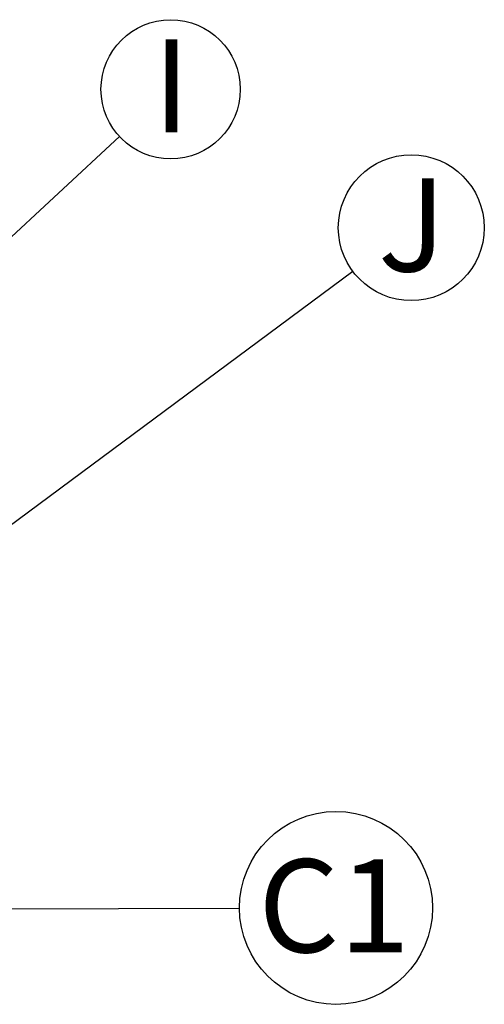
# Model space of a CAD drawing. Units: millimetres. Extents: x 648 to 27418, y 455 to 16615.
# Drawn here: x 19528 to 20215, y 7458 to 8913 of the extents above; entities that cross this region are included whole.
import ezdxf

# ---------------------------------------------------------------- set-up
doc = ezdxf.new("R2010")
doc.units = ezdxf.units.MM
doc.header["$LTSCALE"] = 65
doc.layers.add('FORMAT', color=7, linetype='Continuous')
doc.styles.add('SLDTEXTSTYLE1', font='TXT', dxfattribs={"width": 0.7})
doc.dimstyles.new('SLDDIMSTYLE0', dxfattribs={"dimtxt": 0.18, "dimasz": 45.155556, "dimexe": 0, "dimexo": 0.0625, "dimgap": 0, "dimtad": 0, "dimtih": 1, "dimtoh": 1, "dimdec": 0, "dimrnd": 1e-09, "dimzin": 0, "dimdsep": 46, "dimtxsty": 'Standard', "dimblk1": 'DOT', "dimblk2": 'DOT', "dimsah": 1, "dimcen": 0.09, "dimadec": 0, "dimazin": 0, "dimtfac": 45.155556, "dimtdec": 0, "dimtofl": 0, "dimtmove": 0, "dimatfit": 3, "dimldrblk": 'DOT', "dimfxl": 1, "dimfrac": 2, "dimtolj": 1, "dimtzin": 0, "dimarcsym": 0})

# ---------------------------------------------------------------- blocks, each defined once
blk = doc.blocks.new('SW_NOTE_0_9')
at = {"layer": 'FORMAT', "color": 0}
blk.add_circle((142.6, 0.4), 142.6, dxfattribs=at)
at = {"layer": 'FORMAT', "color": 0, "insert": (139.7, 72.3), "char_height": 137.58, "attachment_point": 2, "style": 'SLDTEXTSTYLE1'}
blk.add_mtext('C1', dxfattribs=at)
blk = doc.blocks.new('_Dot')
at = {"color": 0, "linetype": 'ByBlock', "lineweight": -2}
blk.add_line((-0.5, 0), (-1, 0), dxfattribs=at)
at = {"color": 0, "linetype": 'ByBlock', "const_width": 0.5}
blk.add_lwpolyline([(-0.25, 0, 1), (0.25, 0, 1)], format="xyb", close=True, dxfattribs=at)
blk = doc.blocks.new('SW_NOTE_0_16')
at = {"layer": 'FORMAT', "color": 0}
blk.add_circle((75.5, 69.9), 102.9, dxfattribs=at)
at = {"layer": 'FORMAT', "color": 0, "insert": (76.5, 144), "char_height": 137.6, "attachment_point": 2, "style": 'SLDTEXTSTYLE1'}
blk.add_mtext('I', dxfattribs=at)
blk = doc.blocks.new('SW_NOTE_0_17')
at = {"layer": 'FORMAT', "color": 0}
blk.add_circle((86.5, 64.3), 107.8, dxfattribs=at)
at = {"layer": 'FORMAT', "color": 0, "insert": (87.4, 137.2), "char_height": 137.6, "attachment_point": 2, "style": 'SLDTEXTSTYLE1'}
blk.add_mtext('J', dxfattribs=at)

msp = doc.modelspace()

# ---------------------------------------------------------------- block references
at = {"layer": 'FORMAT', "color": 7}
for name, p in [('SW_NOTE_0_16', (19675.91, 8740.6)), ('SW_NOTE_0_17', (20020.37, 8541.57)), ('SW_NOTE_0_9', (19853.02, 7599.9))]:
    msp.add_blockref(name, p, dxfattribs=at)

# ---------------------------------------------------------------- leaders
for points in [[(19091.67, 8199.18), (19675.91, 8740.6)], [(19348.35, 8042.48), (20020.37, 8541.57)], [(18280.24, 7595.36), (19853.02, 7599.9)]]:
    msp.add_leader(points, dimstyle='SLDDIMSTYLE0', dxfattribs=at)

doc.saveas('drawing.dxf')
